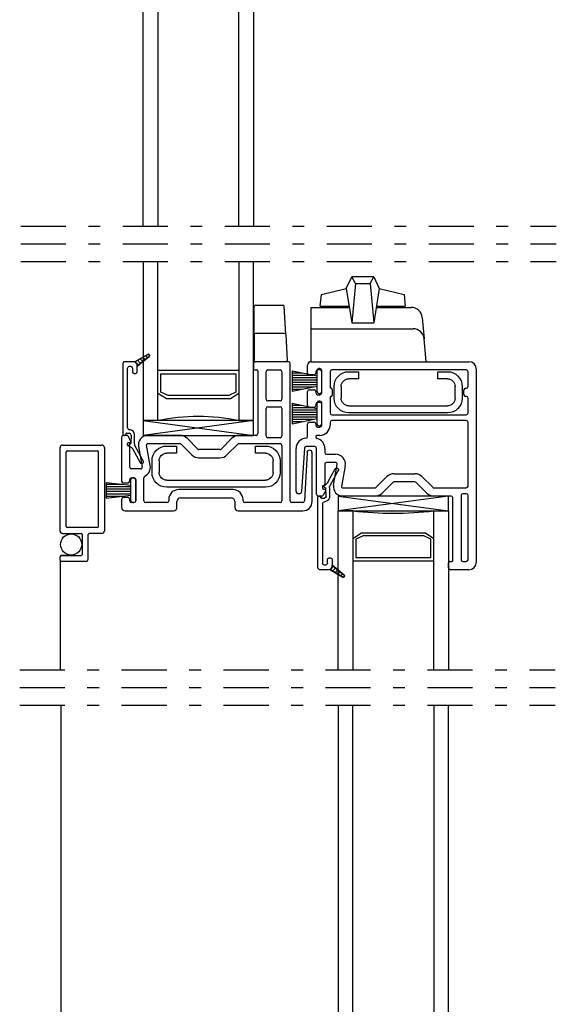
# Model space of a CAD drawing. Units: inches. Extents: x 780.7 to 804.1, y -19.8 to 27.7.
# Drawn here: x 786.6 to 791.2, y 10.3 to 18.6 of the extents above; entities that cross this region are included whole.
import ezdxf

# ---------------------------------------------------------------- set-up
doc = ezdxf.new("R2010")
doc.units = ezdxf.units.IN
doc.header["$MEASUREMENT"] = 0
doc.linetypes.add('DGN_STYLE_4', pattern=[0.764828, 0.382175, -0.191088, 0.000477719, -0.191088])
for name, color, linetype in [('Center Line', 7, 'Continuous'), ('Glazing Beat', 7, 'Continuous'), ('IG Unit', 7, 'Continuous'), ('Sash', 7, 'Continuous'), ('WEATHER_STRIPPING', 7, 'Continuous')]:
    doc.layers.add(name, color=color, linetype=linetype)

# ---------------------------------------------------------------- blocks, each defined once
blk = doc.blocks.new('Glazing Beat')
at = {"layer": 'Glazing Beat', "extrusion": (0, 0, -1)}
for p, q in [((19.8005, 14.7738), (19.8612, 14.8856)), ((19.8876, 14.8713), (19.8144, 14.7365)), ((19.7696, 14.7405), (19.7982, 14.7706)), ((19.7776, 14.727), (19.7756, 14.727)), ((19.7845, 14.653), (19.7827, 14.7222)), ((19.8126, 14.7289), (19.8145, 14.6538)), ((19.715, 14.0457), (19.715, 14.6456)), ((19.7247, 14.6556), (19.7295, 14.6558)), ((19.7398, 14.646), (19.7398, 14.6449)), ((19.748, 14.6371), (19.7699, 14.6377)), ((19.755, 14.5927), (19.755, 14.0857)), ((19.7963, 14.0857), (19.7963, 14.1157)), ((19.8113, 14.1307), (19.8213, 14.1307)), ((19.8363, 14.1157), (19.8363, 14.0607)), ((19.77, 14.0707), (19.7711, 14.0707)), ((19.9263, 13.969), (19.8163, 14.0324)), ((19.8169, 14.032), (19.8179, 14.033)), ((19.8339, 14.049), (19.8464, 14.0615)), ((19.8363, 14.0607), (19.8363, 14.07)), ((19.8363, 14.07), (19.9377, 13.9854)), ((19.8393, 14.0191), (19.8657, 14.0454)), ((19.8063, 14.0307), (19.73, 14.0307)), ((19.8618, 14.0062), (19.8849, 14.0294)), ((19.8842, 13.9933), (19.9042, 14.0133)), ((19.9066, 13.9803), (19.9235, 13.9972)), ((19.9295, 13.9679), (19.9411, 13.9795))]:
    blk.add_line(p, q, dxfattribs=at)
at = {"layer": 'Glazing Beat'}
for p, q in [((19.8163, 14.0324), (19.9263, 13.969)), ((19.8363, 14.07), (19.8363, 14.0607)), ((19.9377, 13.9854), (19.8363, 14.07))]:
    blk.add_line(p, q, dxfattribs=at)
at = {"layer": 'Glazing Beat', "extrusion": (0, 0, -1)}
for centre, radius, start, end in [((-19.8744, 14.8784), 0.015, 28.50433, 208.50433), ((-19.7754, 14.735), 0.008, 268.50433, 43.50433), ((-19.7777, 14.722), 0.005, 88.50433, 178.50433), ((-19.7873, 14.7809), 0.015, 208.50433, 223.50433), ((-19.8276, 14.7293), 0.015, 358.50433, 28.50433), ((-19.725, 14.6456), 0.01, 0, 88.50433), ((-19.7298, 14.6458), 0.01, 88.50433, 178.50433), ((-19.7478, 14.6451), 0.008, 268.50433, 358.50433), ((-19.7695, 14.6527), 0.045, 178.50433, 269.59757), ((-19.7695, 14.6527), 0.015, 178.50433, 268.50433), ((-19.77, 14.5927), 0.015, 0, 89.59757), ((-19.8113, 14.1157), 0.015, 0, 90), ((-19.8213, 14.1157), 0.015, 90, 180), ((-19.73, 14.0457), 0.015, 270, 0), ((-19.77, 14.0857), 0.015, 270, 0), ((-19.7762, 14.0908), 0.0207, 194.22211, 284.22211), ((-19.8063, 14.0607), 0.03, 180, 270), ((-19.8063, 14.0607), 0.03, 180, 250.52878), ((-19.9313, 13.9777), 0.01, 270, 299.9482), ((-19.9313, 13.9777), 0.01, 180, 270), ((-19.9313, 13.9777), 0.01, 129.74424, 180)]:
    blk.add_arc(centre, radius, start, end, dxfattribs=at)
at = {"layer": 'Glazing Beat'}
for centre, radius, start, end in [((19.8063, 14.0607), 0.03, 289.47122, 360), ((19.9313, 13.9777), 0.01, 240.0518, 270), ((19.9313, 13.9777), 0.01, 270, 0), ((19.9313, 13.9777), 0.01, 0, 50.25576)]:
    blk.add_arc(centre, radius, start, end, dxfattribs=at)
blk = doc.blocks.new('DH Sash TB')
at = {"layer": 'Sash'}
for p, q in [((18.4546, 10.1458), (18.4546, 10.0988)), ((18.7496, 10.1608), (18.4696, 10.1608)), ((18.7646, 8.9808), (18.7646, 10.1458)), ((18.4626, 10.0908), (18.4816, 10.0908)), ((18.4896, 10.0828), (18.4896, 9.5508)), ((18.5596, 9.8433), (18.5596, 10.0758)), ((18.5746, 10.0908), (18.6796, 10.0908)), ((18.6946, 10.0758), (18.6946, 9.8433)), ((18.6796, 9.8283), (18.5746, 9.8283)), ((18.5746, 9.7783), (18.6796, 9.7783)), ((18.5596, 9.5308), (18.5596, 9.7633)), ((18.6946, 9.7633), (18.6946, 9.5308)), ((17.3771, 9.5358), (17.3496, 9.5358)), ((17.4135, 9.4878), (17.3901, 9.5283)), ((17.8297, 9.5358), (17.557, 9.5358)), ((18.4746, 9.5358), (18.3297, 9.5358)), ((17.3346, 9.5208), (17.3346, 9.1483)), ((17.3846, 9.4538), (17.3846, 9.4678)), ((17.3961, 9.4459), (17.3921, 9.4459)), ((17.3926, 9.4758), (17.4066, 9.4758)), ((17.4046, 9.2658), (17.4046, 9.4379)), ((17.4783, 9.4419), (17.5089, 9.2684)), ((17.5778, 9.2806), (17.5472, 9.4541)), ((17.557, 9.4658), (17.8297, 9.4658)), ((17.8403, 9.4614), (17.931, 9.3707)), ((17.9805, 9.4202), (17.8898, 9.5109)), ((18.2696, 9.5109), (18.1789, 9.4202)), ((18.2284, 9.3707), (18.3191, 9.4614)), ((18.3297, 9.4658), (18.6796, 9.4658)), ((18.6796, 9.5158), (18.5746, 9.5158)), ((18.6946, 9.4508), (18.6946, 8.9808)), ((18.1683, 9.4158), (17.9912, 9.4158)), ((18.9069, 9.3893), (18.8858, 8.9801)), ((18.9508, 8.9758), (18.9508, 9.3882)), ((17.9912, 9.3458), (18.1683, 9.3458)), ((17.4941, 9.2508), (17.4196, 9.2508)), ((17.3496, 9.1333), (17.3896, 9.1333)), ((17.4046, 9.1483), (17.4046, 9.1608)), ((17.4196, 9.1758), (17.4396, 9.1758)), ((17.4546, 9.1608), (17.4546, 8.9808)), ((17.5246, 8.9808), (17.5246, 9.1768)), ((18.2796, 9.0758), (17.8196, 9.0758)), ((17.3346, 8.9933), (17.3346, 8.9258)), ((17.3896, 9.0083), (17.3496, 9.0083)), ((17.4046, 8.9808), (17.4046, 8.9933)), ((17.4396, 8.9658), (17.4196, 8.9658)), ((17.7196, 8.9658), (17.5396, 8.9658)), ((17.7346, 8.9908), (17.7346, 8.9808)), ((17.8046, 8.9258), (17.8046, 8.9758)), ((17.8346, 9.0058), (18.2646, 9.0058)), ((18.2946, 8.9758), (18.2946, 8.9258)), ((18.3646, 8.9808), (18.3646, 8.9908)), ((18.6796, 8.9658), (18.3796, 8.9658)), ((18.8708, 8.9658), (18.7796, 8.9658)), ((17.3646, 8.8958), (17.7746, 8.8958)), ((18.3246, 8.8958), (18.8708, 8.8958))]:
    blk.add_line(p, q, dxfattribs=at)
for centre, radius, start, end in [((18.4696, 10.1458), 0.015, 90, 180), ((18.7496, 10.1458), 0.015, 0, 90), ((18.4626, 10.0988), 0.008, 180, 270), ((18.4816, 10.0828), 0.008, 0, 90), ((18.5746, 10.0758), 0.015, 90, 180), ((18.6796, 10.0758), 0.015, 0, 90), ((18.5746, 9.8433), 0.015, 180, 270), ((18.5746, 9.7633), 0.015, 90, 180), ((18.6796, 9.8433), 0.015, 270, 0), ((18.6796, 9.7633), 0.015, 0, 90), ((17.3496, 9.5208), 0.015, 90, 180), ((17.3771, 9.5208), 0.015, 30, 90), ((17.557, 9.4558), 0.08, 90, 190), ((17.8297, 9.4508), 0.085, 45, 90), ((18.3297, 9.4508), 0.085, 90, 135), ((18.4746, 9.5508), 0.015, 270, 0), ((18.5746, 9.5308), 0.015, 180, 270), ((18.6796, 9.5308), 0.015, 270, 0), ((17.3926, 9.4678), 0.008, 90, 180), ((17.3926, 9.4538), 0.008, 180, 266.41668), ((17.3966, 9.4379), 0.008, 0, 93.58332), ((17.4066, 9.4838), 0.008, 270, 30), ((17.557, 9.4558), 0.01, 90, 190), ((17.8297, 9.4508), 0.015, 45, 90), ((18.3297, 9.4508), 0.015, 90, 135), ((18.6796, 9.4508), 0.015, 0, 90), ((17.9912, 9.4308), 0.085, 225, 270), ((17.9912, 9.4308), 0.015, 225, 270), ((18.1683, 9.4308), 0.015, 270, 315), ((18.1683, 9.4308), 0.085, 270, 315), ((18.9288, 9.3882), 0.022, 0, 177.05002), ((17.4941, 9.2658), 0.085, 297.06456, 10), ((17.4196, 9.2658), 0.015, 180, 270), ((17.4941, 9.2658), 0.015, 270, 10), ((17.5396, 9.1768), 0.015, 117.06456, 180), ((17.3496, 9.1483), 0.015, 180, 270), ((17.3896, 9.1483), 0.015, 270, 0), ((17.4196, 9.1608), 0.015, 90, 180), ((17.4396, 9.1608), 0.015, 0, 90), ((17.8196, 8.9908), 0.085, 90, 180), ((18.2796, 8.9908), 0.085, 0, 90), ((17.3496, 8.9933), 0.015, 90, 180), ((17.3896, 8.9933), 0.015, 360, 90), ((17.4196, 8.9808), 0.015, 180, 270), ((17.4396, 8.9808), 0.015, 270, 0), ((17.5396, 8.9808), 0.015, 180, 270), ((17.7196, 8.9808), 0.015, 270, 0), ((17.8346, 8.9758), 0.03, 90, 180), ((18.2646, 8.9758), 0.03, 0, 90), ((18.3796, 8.9808), 0.015, 180, 270), ((18.6796, 8.9808), 0.015, 270, 0), ((18.7796, 8.9808), 0.015, 180, 270), ((18.8708, 8.9808), 0.015, 270, 357.05002), ((18.8708, 8.9758), 0.08, 270, 0), ((17.3646, 8.9258), 0.03, 180, 270), ((17.7746, 8.9258), 0.03, 270, 0), ((18.3246, 8.9258), 0.03, 180, 270)]:
    blk.add_arc(centre, radius, start, end, dxfattribs=at)
blk = doc.blocks.new('DH Sash BT')
at = {"layer": 'Sash'}
for p, q in [((17.0405, 11.4204), (17.0405, 11.4879)), ((17.0705, 11.5179), (18.408, 11.5179)), ((17.1455, 11.4479), (17.1255, 11.4479)), ((18.3855, 11.4479), (17.2455, 11.4479)), ((18.4705, 11.4554), (18.4705, 9.8154)), ((17.0955, 11.4054), (17.0555, 11.4054)), ((17.1105, 11.4329), (17.1105, 11.4204)), ((17.1605, 11.2529), (17.1605, 11.4329)), ((17.2305, 11.4329), (17.2305, 11.3031)), ((18.4005, 11.3081), (18.4005, 11.4329)), ((17.0555, 11.2804), (17.0955, 11.2804)), ((17.2492, 11.2831), (17.2492, 11.2331)), ((18.3651, 11.2381), (18.3651, 11.2781)), ((18.3801, 11.2931), (18.3855, 11.2931)), ((17.0405, 11.1454), (17.0405, 11.2654)), ((17.1105, 11.2654), (17.1105, 11.2529)), ((17.1255, 11.2379), (17.1455, 11.2379)), ((17.2305, 11.2132), (17.2305, 11.0834)), ((17.2392, 11.2231), (17.2392, 11.2231)), ((18.3855, 11.2231), (18.3801, 11.2231)), ((18.4005, 11.0834), (18.4005, 11.2081)), ((17.0955, 11.1304), (17.0555, 11.1304)), ((17.1105, 11.1579), (17.1105, 11.1454)), ((17.1455, 11.1729), (17.1255, 11.1729)), ((17.1605, 10.9779), (17.1605, 11.1579)), ((17.2455, 11.0684), (18.3855, 11.0684)), ((17.0405, 10.883), (17.0405, 10.9904)), ((17.0555, 11.0054), (17.0955, 11.0054)), ((17.1105, 10.9904), (17.1105, 10.9779)), ((17.1255, 10.9629), (17.1455, 10.9629)), ((17.2305, 11.0034), (17.2305, 10.9779)), ((18.3855, 11.0184), (17.2455, 11.0184)), ((18.4005, 10.4629), (18.4005, 11.0034)), ((17.1105, 10.8829), (17.1105, 10.88)), ((17.1455, 10.8929), (17.1205, 10.8929)), ((16.9434, 10.4179), (16.9434, 10.7818)), ((17.0136, 10.7839), (16.9899, 10.4166)), ((17.1015, 10.7979), (17.0286, 10.7979)), ((17.1165, 10.3929), (17.1165, 10.7829)), ((17.1865, 10.7829), (17.1865, 10.7479)), ((17.2015, 10.7329), (17.276, 10.7329)), ((17.1865, 10.6479), (17.1865, 10.4759)), ((17.276, 10.6629), (17.2015, 10.6629)), ((17.2602, 10.4718), (17.2907, 10.6453)), ((17.3597, 10.6331), (17.3291, 10.4596)), ((17.6221, 10.4523), (17.7128, 10.543)), ((17.7729, 10.5679), (17.9501, 10.5679)), ((18.0102, 10.543), (18.1009, 10.4523)), ((17.1665, 10.4599), (17.1665, 10.4459)), ((17.178, 10.4679), (17.174, 10.4679)), ((17.3389, 10.4479), (17.6115, 10.4479)), ((17.7623, 10.4935), (17.6716, 10.4028)), ((17.9501, 10.4979), (17.7729, 10.4979)), ((18.0514, 10.4028), (17.9607, 10.4935)), ((18.1115, 10.4479), (18.3855, 10.4479)), ((16.97, 10.3979), (16.9634, 10.3979)), ((17.159, 10.3779), (17.1315, 10.3779)), ((17.1954, 10.4259), (17.172, 10.3854)), ((17.1745, 10.4379), (17.1885, 10.4379)), ((17.6115, 10.3779), (17.3389, 10.3779)), ((18.2565, 10.3779), (18.1115, 10.3779)), ((18.2715, 9.8329), (18.2715, 10.3629)), ((18.3415, 10.3829), (18.3415, 9.8379)), ((18.3855, 10.3979), (18.3565, 10.3979)), ((18.4005, 9.8379), (18.4005, 10.3829)), ((18.2364, 9.7679), (18.2364, 9.8129)), ((18.2464, 9.8229), (18.2615, 9.8229)), ((18.3565, 9.8229), (18.3855, 9.8229)), ((18.408, 9.7529), (18.2514, 9.7529))]:
    blk.add_line(p, q, dxfattribs=at)
for centre, radius, start, end in [((17.0705, 11.4879), 0.03, 90, 180), ((17.1255, 11.4329), 0.015, 90, 179.9991), ((17.1455, 11.4329), 0.015, 0, 90), ((17.2455, 11.4329), 0.015, 90, 180), ((18.3855, 11.4329), 0.015, 360, 90), ((18.408, 11.4554), 0.0625, 360, 90), ((17.0555, 11.4204), 0.015, 180, 270), ((17.0955, 11.4204), 0.015, 270, 359.9991), ((17.0555, 11.2654), 0.015, 90, 180), ((17.0955, 11.2654), 0.015, 0.0009, 90), ((17.2405, 11.3031), 0.01, 180, 266.42637), ((17.2392, 11.2831), 0.01, 360, 86.42637), ((18.3855, 11.3081), 0.015, 270, 360), ((17.1255, 11.2529), 0.015, 180.0009, 270), ((17.1455, 11.2529), 0.015, 270, 0), ((17.2405, 11.2132), 0.01, 97.13342, 180), ((17.2392, 11.2331), 0.01, 270, 360), ((18.3801, 11.2381), 0.015, 180, 269.99999), ((17.0555, 11.1454), 0.015, 180, 270), ((17.0955, 11.1454), 0.015, 270, 359.9991), ((17.1255, 11.1579), 0.015, 90, 179.9991), ((17.1455, 11.1579), 0.015, 0, 90), ((17.2455, 11.0834), 0.015, 180, 270), ((18.3855, 11.0834), 0.015, 270, 360), ((17.0555, 10.9904), 0.015, 90, 179.86743), ((17.0955, 10.9904), 0.015, 0.0009, 90), ((17.1255, 10.9779), 0.015, 180.0009, 270), ((17.1455, 10.9779), 0.015, 270, 0), ((17.1455, 10.9779), 0.085, 270, 360), ((17.2455, 11.0034), 0.015, 90, 180), ((18.3855, 11.0034), 0.015, 360, 90), ((17.0286, 10.7829), 0.0852, 91.78187, 180.73486), ((17.0255, 10.883), 0.015, 271.78187, 0.00005), ((17.1205, 10.8829), 0.01, 90, 180.00046), ((17.1255, 10.88), 0.015, 180.00046, 256.11281), ((17.1015, 10.7829), 0.085, 0, 76.11281), ((17.0286, 10.7829), 0.015, 90, 176.30667), ((17.1015, 10.7829), 0.015, 0, 90), ((17.2015, 10.7479), 0.015, 180, 270), ((17.276, 10.6479), 0.085, 350, 90), ((17.2015, 10.6479), 0.015, 90, 180), ((17.276, 10.6479), 0.015, 350, 90), ((17.7729, 10.4829), 0.085, 90, 135), ((17.9501, 10.4829), 0.085, 45, 90), ((17.1745, 10.4599), 0.008, 93.58332, 180), ((17.1745, 10.4459), 0.008, 180, 270), ((17.1785, 10.4759), 0.008, 266.41668, 0), ((17.3389, 10.4579), 0.08, 170, 270), ((17.3389, 10.4579), 0.01, 170, 270), ((17.6115, 10.4629), 0.015, 270, 315), ((17.7729, 10.4829), 0.015, 90, 135), ((17.9501, 10.4829), 0.015, 45, 90), ((18.1115, 10.4629), 0.015, 225, 270), ((18.3855, 10.4629), 0.015, 270, 360), ((16.9634, 10.4179), 0.02, 180.00096, 270), ((16.97, 10.4179), 0.02, 270, 356.30667), ((17.1315, 10.3929), 0.015, 180, 270), ((17.159, 10.3929), 0.015, 270, 330), ((17.1885, 10.4299), 0.008, 330, 90), ((17.6115, 10.4629), 0.085, 270, 315), ((18.1115, 10.4629), 0.085, 225, 270), ((18.2565, 10.3629), 0.015, 0, 90), ((18.3565, 10.3829), 0.015, 90, 180), ((18.3855, 10.3829), 0.015, 360, 90), ((18.2464, 9.8129), 0.01, 90, 180), ((18.2615, 9.8329), 0.01, 270, 0), ((18.3565, 9.8379), 0.015, 180, 270), ((18.3855, 9.8379), 0.015, 270, 360), ((18.408, 9.8154), 0.0625, 270, 360), ((18.2514, 9.7679), 0.015, 180, 270)]:
    blk.add_arc(centre, radius, start, end, dxfattribs=at)
for centre, major_axis, start_param, end_param in [((18.3801, 11.2781), (0.015, 0), 7.853982, 9.424778), ((18.3855, 11.2081), (0, -0.015), 1.570796, 3.141593)]:
    blk.add_ellipse(centre, major_axis=major_axis, ratio=1, start_param=start_param, end_param=end_param, dxfattribs=at)
blk = doc.blocks.new('A$C08802274')
at = {"layer": 'IG Unit', "color": 7, "linetype": 'Continuous', "extrusion": (0, 0, -1)}
for p, q in [((-0.9375, 1.65), (-0.9375, 5.1798)), ((-0.8125, 5.1798), (-0.8125, 1.65)), ((-0.125, 1.65), (-0.125, 5.1798)), ((0, 5.1798), (0, 1.65)), ((0.7157, -2.1141), (0.7157, -0.765)), ((0.8407, -0.765), (0.7157, -0.765)), ((0.8407, -0.765), (0.8407, -2.1141)), ((1.5282, -2.1141), (1.5282, -0.765)), ((1.5282, -0.765), (1.6532, -0.765)), ((1.6532, -0.765), (1.6532, -2.1141)), ((0.8407, -0.9993), (0.9129, -0.9525)), ((0.9273, -0.9775), (0.8657, -1.006)), ((0.9129, -0.9525), (1.456, -0.9525)), ((1.4416, -0.9775), (0.9273, -0.9775)), ((1.5032, -1.006), (1.4416, -0.9775)), ((1.456, -0.9525), (1.5282, -0.9993)), ((0.8657, -1.006), (0.8657, -1.1613)), ((1.5032, -1.1613), (1.5032, -1.006)), ((0.8657, -1.1613), (1.5032, -1.1613)), ((1.5282, -1.1915), (0.8407, -1.1915))]:
    blk.add_line(p, q, dxfattribs=at)
at = {"layer": 'IG Unit', "color": 7, "linetype": 'Continuous'}
for p, q in [((-0.9375, 1.35), (-0.9375, 0)), ((-0.8125, 0), (-0.8125, 1.35)), ((-0.125, 1.35), (-0.125, 0)), ((0, 0), (0, 1.35)), ((-0.125, 0.4265), (-0.8125, 0.4265)), ((-0.7875, 0.3963), (-0.15, 0.3963)), ((-0.7875, 0.241), (-0.7875, 0.3963)), ((-0.15, 0.3963), (-0.15, 0.241)), ((-0.8125, 0.2343), (-0.7403, 0.1875)), ((-0.7259, 0.2125), (-0.7875, 0.241)), ((-0.7403, 0.1875), (-0.1972, 0.1875)), ((-0.2116, 0.2125), (-0.7259, 0.2125)), ((-0.15, 0.241), (-0.2116, 0.2125)), ((-0.1972, 0.1875), (-0.125, 0.2343)), ((-0.8125, 0), (-0.9375, 0)), ((-0.125, 0), (0, 0)), ((0.7157, -2.4141), (0.7157, -5.8406)), ((0.8407, -5.8406), (0.8407, -2.4141)), ((1.5282, -2.4141), (1.5282, -5.8406)), ((1.6532, -5.8406), (1.6532, -2.4141))]:
    blk.add_line(p, q, dxfattribs=at)
for centre, radius, start, end in [((-0.4688, -1.7016), 1.7359, 78.57881, 101.42119), ((1.1844, 2.0817), 2.8674, 263.11475, 276.88525)]:
    blk.add_arc(centre, radius, start, end, dxfattribs=at)
blk = doc.blocks.new('A$C31643ED1')
at = {"linetype": 'ByBlock', "lineweight": -3}
for p, q in [((0.298, 0.62), (0.344, 0.72)), ((0.3755, 0.662), (0.344, 0.72)), ((0.532, 0.72), (0.344, 0.72)), ((0.5005, 0.662), (0.532, 0.72)), ((0.532, 0.72), (0.578, 0.62)), ((0.0867, 0.5692), (0.298, 0.62)), ((0.298, 0.62), (0.344, 0.33)), ((0.3755, 0.662), (0.344, 0.33)), ((0.3755, 0.662), (0.5005, 0.662)), ((0.5005, 0.662), (0.532, 0.33)), ((0.578, 0.62), (0.532, 0.33)), ((0.578, 0.62), (0.7893, 0.5692)), ((0.078, 0.47), (0.0867, 0.5692)), ((0.7893, 0.5692), (0.798, 0.47)), ((0, 0), (0, 0.46)), ((0, 0.46), (0.3234, 0.46)), ((0.078, 0.47), (0.3218, 0.47)), ((0.5526, 0.46), (0.8486, 0.46)), ((0.5542, 0.47), (0.798, 0.47)), ((0.9423, 0.3742), (0.958, 0.1942)), ((0, 0.28), (0.8644, 0.28)), ((0.344, 0.33), (0.532, 0.33)), ((0.975, 0), (0.958, 0.1942)), ((0, 0), (0.975, 0))]:
    blk.add_line(p, q, dxfattribs=at)
for centre in [(0.8486, 0.366), (0.8644, 0.186)]:
    blk.add_arc(centre, 0.094, 5, 90, dxfattribs=at)
blk = doc.blocks.new('A$C0F5A2479')
at = {"color": 0, "linetype": 'ByBlock', "lineweight": -3}
for p, q in [((0, 0.23), (0, 0.47)), ((0.01, 0.48), (0.2426, 0.48)), ((0.2665, 0.2306), (0.2525, 0.4706)), ((0, 0.23), (0, 0.01)), ((0.2566, 0.24), (0.01, 0.24)), ((0.2665, 0.2306), (0.2794, 0.0106)), ((0.2694, 0), (0.01, 0))]:
    blk.add_line(p, q, dxfattribs=at)
for centre, start, end in [((0.01, 0.47), 90, 180), ((0.2426, 0.47), 3.33847, 90), ((0.01, 0.23), 90, 180), ((0.2566, 0.23), 3.33847, 90), ((0.01, 0.01), 180, 270), ((0.2694, 0.01), 270, 3.33847)]:
    blk.add_arc(centre, 0.01, start, end, dxfattribs=at)
blk = doc.blocks.new('A$C1DDA6AF0')
at = {"lineweight": -3, "extrusion": (0, 0, -1)}
for p, q in [((0.125, 0.35, 0), (0.2077, 0.35, 0)), ((0.2077, 0.35, 0), (0.2077, 0.29, 0)), ((0.8782, 0.35, 0), (0.9609, 0.35, 0)), ((0.8782, 0.29, 0), (0.8782, 0.35, 0)), ((0.2077, 0.29, 0), (0.125, 0.29, 0)), ((0.9609, 0.29, 0), (0.8782, 0.29, 0)), ((0, 0.125, 0), (0, 0.225, 0)), ((0.06, 0.225, 0), (0.06, 0.125, 0)), ((1.0259, 0.125, 0), (1.0259, 0.225, 0)), ((1.0859, 0.225, 0), (1.0859, 0.125, 0)), ((0.125, 0.06, 0), (0.9609, 0.06, 0)), ((0.9609, 0, 0), (0.125, 0, 0))]:
    blk.add_line(p, q, dxfattribs=at)
for centre, radius, start, end in [((-0.125, 0.225, 0), 0.125, 360, 90), ((-0.9609, 0.225, 0), 0.125, 90, 180), ((-0.125, 0.225, 0), 0.065, 360, 90), ((-0.9609, 0.225, 0), 0.065, 90, 180), ((-0.125, 0.125, 0), 0.125, 270, 360), ((-0.125, 0.125, 0), 0.065, 270, 360), ((-0.9609, 0.125, 0), 0.065, 180, 270), ((-0.9609, 0.125, 0), 0.125, 180, 270)]:
    blk.add_arc(centre, radius, start, end, dxfattribs=at)
blk = doc.blocks.new('A$C248269C2')
at = {"linetype": 'Continuous', "lineweight": -3}
for p, q in [((0, 6.8431), (0, 7.5531)), ((0.02, 7.5731), (0.355, 7.5731)), ((0.06, 7.5231), (0.315, 7.5231)), ((0.375, 7.5531), (0.375, 6.8431)), ((0.05, 6.8831), (0.05, 7.5131)), ((0.325, 6.8831), (0.325, 7.5131)), ((0.315, 6.8731), (0.06, 6.8731)), ((0.02, 6.8231), (0.1775, 6.8231)), ((0.1875, 6.8131), (0.1875, 6.6456)), ((0.2375, 6.6056), (0.2375, 6.8131)), ((0.355, 6.8231), (0.2475, 6.8231)), ((0, 6.5956), (0, 6.6256)), ((0.094, 6.6393), (0.0096, 6.6356)), ((0.01, 6.6356), (0.1775, 6.6356)), ((0, 6.5956), (0, 5.6662)), ((0.2175, 6.5856), (0.01, 6.5856)), ((0.0049, 5.3662), (0.0049, 2.7775)), ((0.0049, 2.8075), (0.0049, 0.9775)), ((0.0049, 0.9775), (0.0049, 0.9475)), ((0.0149, 0.9875), (0.2224, 0.9875)), ((0.1824, 0.9375), (0.0149, 0.9375)), ((0.0149, 0.9375), (0.0995, 0.9337)), ((0.1924, 0.9275), (0.1924, 0.76)), ((0.2424, 0.76), (0.2424, 0.9675)), ((0.0049, 0.02), (0.0049, 0.73)), ((0.1824, 0.75), (0.0249, 0.75)), ((0.0549, 0.06), (0.0549, 0.69)), ((0.0649, 0.7), (0.3199, 0.7)), ((0.2524, 0.75), (0.3599, 0.75)), ((0.3299, 0.06), (0.3299, 0.69)), ((0.3799, 0.73), (0.3799, 0.02)), ((0.3599, 0), (0.0249, 0)), ((0.3199, 0.05), (0.0649, 0.05))]:
    blk.add_line(p, q, dxfattribs=at)
for centre in [(0.0938, 6.7293), (0.0987, 0.8438)]:
    blk.add_circle(centre, 0.09, dxfattribs=at)
for centre, radius, start, end in [((0.02, 7.5531), 0.02, 90, 180), ((0.06, 7.5131), 0.01, 90, 180), ((0.315, 7.5131), 0.01, 0, 90), ((0.355, 7.5531), 0.02, 0, 90), ((0.06, 6.8831), 0.01, 180, 270), ((0.315, 6.8831), 0.01, 270, 0), ((0.02, 6.8431), 0.02, 180, 270), ((0.1775, 6.8131), 0.01, 0, 90), ((0.2475, 6.8131), 0.01, 90, 180), ((0.355, 6.8431), 0.02, 270, 360), ((0.01, 6.6256), 0.01, 92.49878, 180), ((0.01, 6.6256), 0.01, 90, 92.49878), ((0.1775, 6.6456), 0.01, 270, 0), ((0.2175, 6.6056), 0.02, 270, 0), ((0.01, 6.5956), 0.01, 180, 270), ((0.0149, 0.9775), 0.01, 90, 180), ((0.0149, 0.9475), 0.01, 180, 267.50122), ((0.0149, 0.9475), 0.01, 267.50122, 270), ((0.1824, 0.9275), 0.01, 0, 90), ((0.2224, 0.9675), 0.02, 360, 90), ((0.1824, 0.76), 0.01, 270, 0), ((0.2524, 0.76), 0.01, 180, 270), ((0.0249, 0.73), 0.02, 90, 180), ((0.0649, 0.69), 0.01, 90, 180), ((0.3199, 0.69), 0.01, 0, 90), ((0.3599, 0.73), 0.02, 0, 90), ((0.0249, 0.02), 0.02, 180, 270), ((0.0649, 0.06), 0.01, 180, 270), ((0.3199, 0.06), 0.01, 270, 0), ((0.3599, 0.02), 0.02, 270, 0)]:
    blk.add_arc(centre, radius, start, end, dxfattribs=at)
blk = doc.blocks.new('A$C5B51269B')
for p, q in [((0, 0.125), (0.9375, 0)), ((0.9375, 0.125), (0, 0))]:
    blk.add_line(p, q)
blk.add_lwpolyline([(0, 0), (0.9375, 0), (0.9375, 0.125), (0, 0.125)], close=True)
blk = doc.blocks.new('A$C094579DC')
at = {"layer": 'WEATHER_STRIPPING', "linetype": 'ByBlock'}
h = blk.add_hatch(dxfattribs=at)
h.set_pattern_fill('USER', color=0, scale=1000, style=0)
h.set_pattern_definition([(0, (2.277177, -23.513253), (0, 0.02), [])])
h.paths.add_polyline_path([(2.5207, 8.761), (2.3089, 8.8056), (2.3089, 8.6306), (2.5207, 8.6753)])
h = blk.add_hatch(dxfattribs=at)
h.set_pattern_fill('USER', color=0, scale=1000, style=0)
h.set_pattern_definition([(0, (2.277177, -23.788253), (0, 0.02), [])])
h.paths.add_polyline_path([(2.5207, 8.486), (2.3089, 8.5306), (2.3089, 8.3556), (2.5207, 8.4003)])
h = blk.add_hatch(dxfattribs=at)
h.set_pattern_fill('USER', color=0, scale=1000, style=0)
h.set_pattern_definition([(0, (0.699878, -24.439099), (0, 0.02), [])])
h.paths.add_polyline_path([(0.9434, 7.8351), (0.7327, 7.8566), (0.7327, 7.723), (0.9434, 7.7494)])
at = {"layer": 'Center Line', "color": 7, "linetype": 'DGN_STYLE_4'}
for p, q in [((0.0099, 10.0319), (4.5492, 10.0319)), ((0.0099, 9.8819), (4.5492, 9.8819)), ((0.0099, 9.7319), (4.5492, 9.7319)), ((0, 6.2679), (4.5393, 6.2679)), ((0, 6.1179), (4.5393, 6.1179)), ((0, 5.9679), (4.5393, 5.9679))]:
    blk.add_line(p, q, dxfattribs=at)
at = {"layer": 'WEATHER_STRIPPING', "color": 0, "linetype": 'ByBlock'}
for p, q in [((2.3089, 8.8056), (2.3089, 8.6306)), ((2.3089, 8.8056), (2.5207, 8.761)), ((2.5207, 8.761), (2.5207, 8.8081)), ((2.5457, 8.8231), (2.5357, 8.8231)), ((2.5607, 8.6281), (2.5607, 8.8081)), ((2.5207, 8.6753), (2.5207, 8.761)), ((2.3089, 8.6306), (2.5207, 8.6753)), ((2.5207, 8.6281), (2.5207, 8.6753)), ((2.5357, 8.6131), (2.5457, 8.6131)), ((2.3089, 8.5306), (2.3089, 8.3556)), ((2.3089, 8.5306), (2.5207, 8.486)), ((2.5207, 8.486), (2.5207, 8.5331)), ((2.5457, 8.5481), (2.5357, 8.5481)), ((2.5607, 8.3531), (2.5607, 8.5331)), ((2.5207, 8.4003), (2.5207, 8.486)), ((2.3089, 8.3556), (2.5207, 8.4003)), ((2.5207, 8.3531), (2.5207, 8.4003)), ((2.5357, 8.3381), (2.5457, 8.3381)), ((0.7327, 7.8566), (0.9434, 7.8351)), ((0.7327, 7.8566), (0.7327, 7.723)), ((0.9434, 7.8351), (0.9434, 7.8823)), ((0.9684, 7.8973), (0.9584, 7.8973)), ((0.9834, 7.7023), (0.9834, 7.8823)), ((0.9434, 7.7494), (0.9434, 7.8351)), ((0.7327, 7.723), (0.9434, 7.7494)), ((0.9434, 7.7023), (0.9434, 7.7494)), ((0.9584, 7.6873), (0.9684, 7.6873))]:
    blk.add_line(p, q, dxfattribs=at)
for centre, start, end in [((2.5357, 8.8081), 90, 180), ((2.5457, 8.8081), 0, 90), ((2.5357, 8.6281), 180, 270), ((2.5457, 8.6281), 270, 0), ((2.5357, 8.5331), 90, 180), ((2.5457, 8.5331), 0, 90), ((2.5357, 8.3531), 180, 270), ((2.5457, 8.3531), 270, 0), ((0.9584, 7.8823), 90, 180), ((0.9684, 7.8823), 0, 90), ((0.9584, 7.7023), 180, 270), ((0.9684, 7.7023), 270, 0)]:
    blk.add_arc(centre, 0.015, start, end, dxfattribs=at)
for name, p in [('A$C31643ED1', (2.4707, 8.882)), ('A$C0F5A2479', (1.9885, 8.882)), ('A$C1DDA6AF0', (2.6654, 8.4472, 0)), ('A$C5B51269B', (1.046, 8.257)), ('A$C248269C2', (0.3425, 0.6021)), ('A$C1DDA6AF0', (1.1216, 7.8166, 0)), ('A$C5B51269B', (2.6992, 7.617))]:
    blk.add_blockref(name, p)
at = {"layer": 'Glazing Beat', "xscale": -1, "rotation": 180}
blk.add_blockref('Glazing Beat', (-18.8403, 22.9127), dxfattribs=at)
at = {"layer": 'Glazing Beat'}
blk.add_blockref('Glazing Beat', (-17.1871, -6.9137), dxfattribs=at)
at = {"layer": 'IG Unit'}
blk.add_blockref('A$C08802274', (1.9835, 8.382), dxfattribs=at)
at = {"layer": 'Sash'}
for name, p in [('DH Sash TB', (-16.4712, -1.2789)), ('DH Sash BT', (-14.5998, -2.6359))]:
    blk.add_blockref(name, p, dxfattribs=at)

msp = doc.modelspace()

# ---------------------------------------------------------------- block references
msp.add_blockref('A$C094579DC', (786.6193, 6.8585))

doc.saveas('drawing.dxf')
